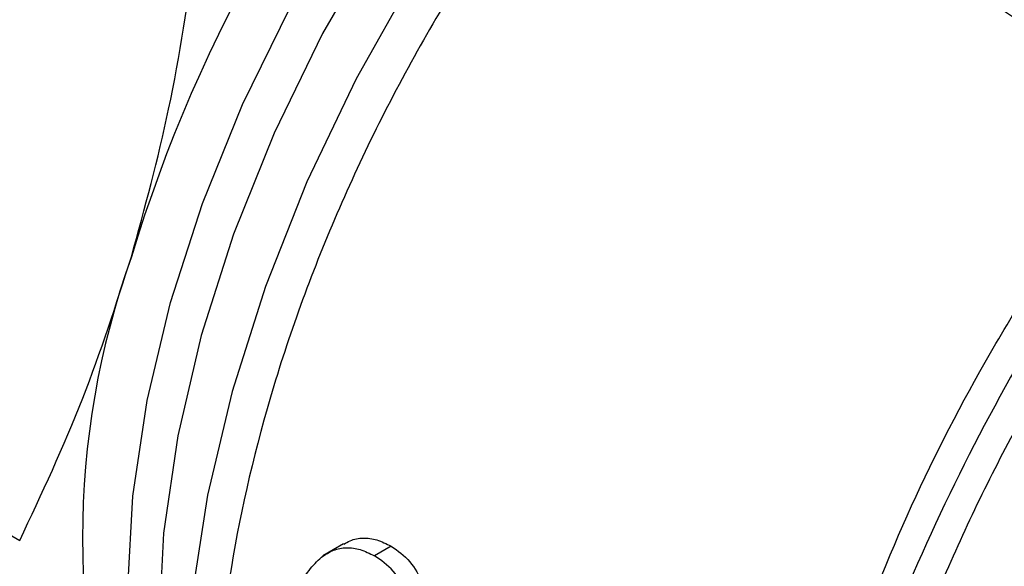
# Model space of a CAD drawing. Extents: x 0.4 to 10.6, y 0.4 to 8.1.
# Drawn here: x 2.8 to 2.9, y 5.4 to 5.5 of the extents above; entities that cross this region are included whole.
import ezdxf

# ---------------------------------------------------------------- set-up
doc = ezdxf.new("R2010")
doc.units = 0
doc.linetypes.add('SLD-SOLID', pattern=[0])
doc.layers.get('0').update_dxf_attribs({"linetype": 'CONTINUOUS'})

msp = doc.modelspace()

# ---------------------------------------------------------------- linework, layer by layer
at = {"color": 7, "linetype": 'SLD-SOLID'}
for p, q in [((2.771040224065311, 5.46641979421802), (2.803011420999928, 5.447963215086999)), ((2.825783471954249, 5.447733955286662), (2.824322506427568, 5.446890557840328)), ((2.829120019388259, 5.447564634482058), (2.82795003983348, 5.446889219661694))]:
    msp.add_line(p, q, dxfattribs=at)
at = {"color": 8, "linetype": 'SLD-SOLID', "flags": 128}
for points in [[(2.816139834717058, 5.422669231598478), (2.815612916301053, 5.42350600731432), (2.813425364760034, 5.427945803583424), (2.811849017187684, 5.433001349869278), (2.810906860281232, 5.438598924922939), (2.810612632809929, 5.444656903495481), (2.810970625272847, 5.451086946617937), (2.811975617333749, 5.457795289782387), (2.813612953945342, 5.464684110239619), (2.815858759052869, 5.471652953475093), (2.818680283760747, 5.478600198061968), (2.822036383885216, 5.485424537530336), (2.825878119929183, 5.492026457643673), (2.83014947073029, 5.498309687540497), (2.834788150375612, 5.504182603580312), (2.839726516470524, 5.509559565422602), (2.84489255651713, 5.51436216485584), (2.850210938018641, 5.518520369165782), (2.852633139504937, 5.52016469957398)], [(2.85260164014274, 5.517270676354739), (2.847588120319634, 5.513287842873149), (2.842315405626968, 5.508346642503335), (2.837279182072134, 5.502821883149056), (2.832552889135147, 5.496794128242374), (2.828205446809717, 5.490351276023148), (2.824300250594533, 5.483587277784776), (2.82089424704415, 5.47660076785277), (2.818037103359984, 5.469493625274189), (2.815770483130678, 5.46236948819172), (2.814127438783159, 5.455332242566186), (2.813131929603828, 5.448484507285302), (2.81279847235821, 5.441926137749223), (2.813131929603828, 5.435752769753945), (2.814127438783159, 5.430054424906054), (2.814424536839923, 5.428907443341863)], [(2.854231460687829, 5.515263416995314), (2.850284710712009, 5.511816937374416), (2.844916160599597, 5.506463619054887), (2.839805117596002, 5.500566970630192), (2.835018211963111, 5.494203863930307), (2.830617848336475, 5.487457251782184), (2.826661392185458, 5.480415086592784), (2.823200421966608, 5.473169173754958), (2.820280056719599, 5.465813974823741), (2.817938367871549, 5.458445376065527), (2.816205882917744, 5.451159438433953), (2.815105187449052, 5.444051145268448), (2.814650630714202, 5.43721316404116), (2.814848138555389, 5.43073463829473), (2.815695136155854, 5.424700025519892), (2.81606121035618, 5.423043080187199)]]:
    msp.add_lwpolyline(points, dxfattribs=at)
at = {"color": 7, "linetype": 'SLD-SOLID'}
for centre, radius, start, end in [((2.912624504030782, 5.437101798478814), 0.1063190783290726, 136.8396123947856, 163.1603891974534), ((2.865968127323852, 5.448136170772191), 0.05854138551890481, 160.2671914772197, 199.7328111292999)]:
    msp.add_arc(centre, radius, start, end, dxfattribs=at)
for points, knots in [([(2.753001592484831, 5.465194680027721), (2.752804898907696, 5.465249580659147), (2.751822891272128, 5.465523676234833), (2.750727585538504, 5.467676298087347), (2.749669858884665, 5.471543395284132), (2.74909461251117, 5.476614753117236), (2.748853286339736, 5.481456245194319), (2.748787148209642, 5.487018349542586), (2.748897524016615, 5.493260000537999), (2.749283778968179, 5.501026970026322), (2.749941660523107, 5.50919473823289), (2.750902771020802, 5.517624967421598), (2.75225273936417, 5.526270062376391), (2.754185835972436, 5.535288828234637), (2.756941502642455, 5.544336209832277), (2.760492438418241, 5.551972801235597), (2.764631929576605, 5.557813242119571), (2.768954781653779, 5.561958577893823), (2.774086388323171, 5.56505990392245), (2.780032683864679, 5.567020376062249), (2.78670888135917, 5.56771248560611), (2.794335005763371, 5.566986455511517), (2.80185850653492, 5.564978356820584), (2.806465440020353, 5.562404410841707), (2.808480100904922, 5.561278796960146)], [0, 0, 0, 0, 0.01459798326532651, 0.072881541122239, 0.1331806089226707, 0.176617214486035, 0.221258505378291, 0.2486546057127547, 0.293488848740197, 0.3397862287612447, 0.3845867909305249, 0.430498575051559, 0.4793994473746476, 0.5293317352288545, 0.5866622501649296, 0.6457266817512505, 0.685081938777098, 0.7254591164676318, 0.7648672249184658, 0.8056074018493221, 0.8505920183351316, 0.8968731992821948, 0.9549015560537693, 1, 1, 1, 1]), ([(2.810864446272895, 5.467901750781377), (2.811801845147999, 5.471334572546062), (2.81374033625499, 5.478433465706122), (2.814852021394502, 5.485889722112541), (2.815426127385216, 5.489740346105862)], [0, 0, 0, 0, 0.4835714085682396, 1, 1, 1, 1]), ([(2.803011420999928, 5.447963215086999), (2.804558942840087, 5.451252089970391), (2.807555390099493, 5.457620297432886), (2.809785892021103, 5.464550612377397), (2.810864446272895, 5.467901750781377)], [0, 0, 0, 0, 0.5164522203087757, 1, 1, 1, 1]), ([(2.825801704400587, 5.447702132555182), (2.825946766347627, 5.44779373483992), (2.826359407201971, 5.448054305208691), (2.82715605888354, 5.44817564015879), (2.828142054251534, 5.44805792812853), (2.828787017975052, 5.447732603129664), (2.8291200193883, 5.447564634482067)], [0, 0, 0, 0, 0.1491790695017453, 0.424352353911341, 0.7027871914487976, 1, 1, 1, 1]), ([(2.829120019388301, 5.447564634482067), (2.829586448108417, 5.447247840256156), (2.83048923576566, 5.446634674932699), (2.831071488492703, 5.445509114928643), (2.831352918105829, 5.44496507983567)], [0, 0, 0, 0, 0.5166538514048546, 1, 1, 1, 1]), ([(2.824229767998242, 5.446798810598342), (2.824505889798856, 5.446980977970187), (2.82504600864818, 5.447337313583842), (2.825986670589417, 5.447507300774578), (2.826973005666749, 5.447381207092072), (2.827617328920343, 5.447056756880749), (2.827950039833488, 5.446889219661696)], [0, 0, 0, 0, 0.252696550972825, 0.4942969734232245, 0.7388687823795097, 1, 1, 1, 1]), ([(2.830189327252895, 5.444293353134421), (2.829906015744056, 5.444836328936868), (2.82931968920174, 5.445960042993227), (2.828416704566667, 5.446572632079414), (2.827950039833488, 5.446889219661696)], [0, 0, 0, 0, 0.483197481935051, 0.9999999999999999, 0.9999999999999999, 0.9999999999999999, 0.9999999999999999]), ([(2.821587282539082, 5.440554536935355), (2.821843881866399, 5.441918151403821), (2.822203938998646, 5.443831559050437), (2.823265139723624, 5.445875314687142), (2.823922220174737, 5.446504376809723), (2.824229767998242, 5.446798810598342)], [0, 0, 0, 0, 0.5688455143256902, 0.7981972779143979, 0.9999999999999999, 0.9999999999999999, 0.9999999999999999, 0.9999999999999999])]:
    msp.add_open_spline(points, degree=3, knots=knots, dxfattribs=at)
at = {"color": 8, "linetype": 'SLD-SOLID'}
for points, knots in [([(2.885241952910132, 5.480630470789057), (2.882215793597661, 5.481192368655609), (2.87618523103969, 5.482312124717843), (2.869207551067207, 5.487049828129896), (2.864698094980721, 5.493242639176282), (2.862708576392623, 5.499771936762857), (2.862724599221828, 5.505746509118948), (2.863965011460882, 5.510720114539432), (2.865861827764945, 5.51331824591736), (2.866671603162383, 5.514427421784655)], [0, 0, 0, 0, 0.1734520054600104, 0.3456570066954175, 0.5129310169301603, 0.6624394630509837, 0.7892616506223513, 0.9100330747595735, 1, 1, 1, 1]), ([(2.856654408864835, 5.513864678785708), (2.853756078308541, 5.511298513315912), (2.847631906591999, 5.505876206341309), (2.839123541167402, 5.495475267409721), (2.831375921749629, 5.483640556766765), (2.825036171172847, 5.470966251558529), (2.820333091169802, 5.45799765185918), (2.817449839745122, 5.445214068221026), (2.816498251544753, 5.433113448720092), (2.817505820896034, 5.422141969855258), (2.820468259595609, 5.41277936451575), (2.825132663652605, 5.405180662583306), (2.829570653677903, 5.402016890009445), (2.831781581257655, 5.40044075486724)], [0, 0, 0, 0, 0.08249508813675947, 0.1743120999168674, 0.2661291116969748, 0.3579461234770805, 0.4497631352571855, 0.5415801470372897, 0.6333971588173936, 0.7252141705974972, 0.8170311823776013, 0.9088481941577067, 1, 1, 1, 1]), ([(2.892583249083656, 5.482767915438902), (2.889812842555838, 5.479702989509107), (2.884272029500205, 5.473573137649518), (2.876946667764585, 5.462940125061759), (2.870626927448079, 5.451643522703918), (2.865553728550648, 5.439896276052662), (2.861863541285254, 5.428080290831286), (2.859670272249492, 5.416538678109451), (2.859036553593091, 5.405614179435011), (2.859987239212605, 5.395640887878414), (2.862472559691357, 5.386878059514523), (2.866498669017441, 5.379725530917572), (2.870704308152727, 5.374947034890865), (2.873924495097359, 5.373317243177868), (2.874924688755402, 5.372811028053313)], [0, 0, 0, 0, 0.08733213309524063, 0.1746642661904645, 0.2619963992856876, 0.3493285323809097, 0.4366606654761311, 0.5239927985713518, 0.6113249316665723, 0.6986570647617928, 0.7859891978570138, 0.8733213309522352, 0.9606534640474574, 1, 1, 1, 1]), ([(2.861924069974499, 5.387430730397972), (2.861289095604208, 5.388409609692705), (2.859282464485162, 5.391503041091672), (2.857313379000295, 5.398265278323565), (2.85606124361811, 5.407375905441024), (2.856330783180759, 5.417499184924647), (2.85802302178252, 5.428242730943911), (2.861115545232401, 5.439328905698464), (2.86551019583654, 5.450443727058834), (2.871099535621855, 5.46124667593466), (2.87766808917782, 5.471535611027901), (2.882717331666027, 5.477598850868671), (2.885241952910132, 5.480630470789057)], [0, 0, 0, 0, 0.04891987602004895, 0.1545954453511517, 0.260271014682255, 0.3659465840133571, 0.4716221533444597, 0.5772977226755635, 0.6829732920066671, 0.7886488613377721, 0.8943244306688779, 0.9999999999999999, 0.9999999999999999, 0.9999999999999999, 0.9999999999999999]), ([(2.88729644322073, 5.479948387755288), (2.884726564434091, 5.476860715635118), (2.879586806697146, 5.470685371198131), (2.872874361995857, 5.460202682913685), (2.867268455457424, 5.449209047870533), (2.863665711132014, 5.440677078923618), (2.862407737840285, 5.435985000137917), (2.862153316687624, 5.435036041920061)], [0, 0, 0, 0, 0.23509934239147, 0.4701986997559046, 0.7052980720934009, 0.9403974594039327, 1, 1, 1, 1])]:
    msp.add_open_spline(points, degree=3, knots=knots, dxfattribs=at)

doc.saveas('drawing.dxf')
